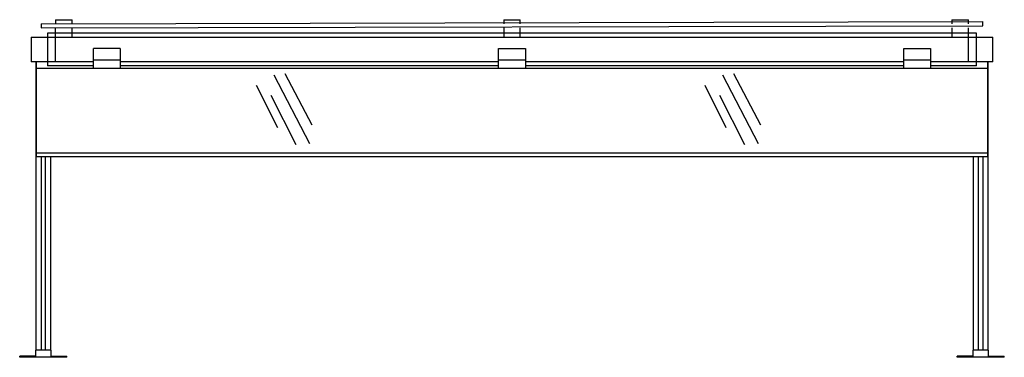
# Model space of a CAD drawing. Extents: x 0 to 60, y 0 to 20.6.
import ezdxf

# ---------------------------------------------------------------- set-up
doc = ezdxf.new("R2010")
doc.units = 0
doc.header["$LTSCALE"] = 10
doc.header["$MEASUREMENT"] = 0
doc.layers.add('250', color=2, linetype='CONTINUOUS')

msp = doc.modelspace()

# ---------------------------------------------------------------- linework, layer by layer
at = {"layer": '250'}
for p, q in [((1.315, 20.312), (58.694, 20.446)), ((2.19, 20.562), (2.19, 20.312)), ((2.19, 20.562), (3.19, 20.562)), ((3.19, 20.312), (3.19, 20.562)), ((29.502, 20.562), (29.502, 20.312)), ((29.502, 20.562), (30.502, 20.562)), ((30.502, 20.312), (30.502, 20.562)), ((56.815, 20.562), (56.815, 20.312)), ((56.815, 20.562), (57.815, 20.562)), ((57.815, 20.312), (57.815, 20.562)), ((58.694, 20.196), (58.694, 20.446)), ((1.315, 20.312), (1.315, 20.062)), ((1.315, 20.062), (58.694, 20.196)), ((2.19, 18), (2.19, 20.062)), ((3.19, 19.5), (3.19, 20.062)), ((29.502, 20.062), (29.502, 19.5)), ((30.502, 19.5), (30.502, 20.062)), ((56.815, 20.062), (56.815, 19.5)), ((57.815, 18), (57.815, 20.062)), ((0.69, 19.5), (59.315, 19.5)), ((0.69, 19.5), (0.69, 18)), ((1.69, 19.75), (1.69, 17.75)), ((58.315, 19.75), (1.69, 19.75)), ((58.315, 17.75), (58.315, 19.75)), ((59.315, 18), (59.315, 19.5)), ((6.128, 18.812), (4.502, 18.812)), ((4.502, 17.603), (4.502, 18.812)), ((6.128, 18.812), (6.128, 17.603)), ((29.189, 18.812), (30.815, 18.812)), ((29.189, 17.603), (29.189, 18.812)), ((30.815, 18.812), (30.815, 17.603)), ((53.877, 18.812), (55.503, 18.812)), ((53.877, 17.603), (53.877, 18.812)), ((55.503, 18.812), (55.503, 17.603)), ((6.128, 18.098), (4.502, 18.098)), ((30.815, 18.098), (29.189, 18.098)), ((55.503, 18.098), (53.877, 18.098)), ((4.502, 18), (0.69, 18)), ((1.002, 0.438), (1.002, 18)), ((1.002, 17.967), (1.002, 12.224)), ((1.002, 17.603), (59.002, 17.603)), ((4.502, 17.75), (1.69, 17.75)), ((29.189, 18), (6.128, 18)), ((29.189, 17.75), (6.128, 17.75)), ((53.877, 18), (30.815, 18)), ((53.877, 17.75), (30.815, 17.75)), ((59.315, 18), (55.503, 18)), ((58.315, 17.75), (55.503, 17.75)), ((59.002, 18), (59.002, 0.438)), ((59.002, 12.224), (59.002, 17.967)), ((17.68, 13.012), (15.505, 17.179)), ((17.829, 14.135), (16.177, 17.27)), ((45.021, 13.012), (42.846, 17.179)), ((45.17, 14.135), (43.518, 17.27)), ((15.723, 13.973), (14.428, 16.561)), ((43.064, 13.973), (41.769, 16.561)), ((16.849, 12.932), (15.329, 15.942)), ((44.19, 12.932), (42.67, 15.942)), ((59.002, 12.44), (1.002, 12.44)), ((1.002, 12.224), (59.002, 12.224)), ((1.315, 12.224), (1.315, 0.438)), ((1.565, 0.438), (1.565, 12.224)), ((1.877, 12.224), (1.877, 0.438)), ((58.127, 0.438), (58.127, 12.224)), ((58.44, 0.438), (58.44, 12.224)), ((58.69, 12.224), (58.69, 0.438)), ((0.971, 0.063), (0, 0.063)), ((0, 0), (0, 0.063)), ((2.88, 0), (0, 0)), ((1.909, 0.438), (0.971, 0.438)), ((0.971, 0.438), (0.971, 0.063)), ((1.909, 0.063), (1.909, 0.438)), ((1.909, 0.063), (2.88, 0.063)), ((2.88, 0), (2.88, 0.063)), ((58.096, 0.063), (57.125, 0.063)), ((57.125, 0), (57.125, 0.063)), ((60.005, 0), (57.125, 0)), ((59.034, 0.438), (58.096, 0.438)), ((58.096, 0.438), (58.096, 0.063)), ((59.034, 0.063), (59.034, 0.438)), ((59.034, 0.063), (60.005, 0.063)), ((60.005, 0), (60.005, 0.063))]:
    msp.add_line(p, q, dxfattribs=at)

doc.saveas('drawing.dxf')
